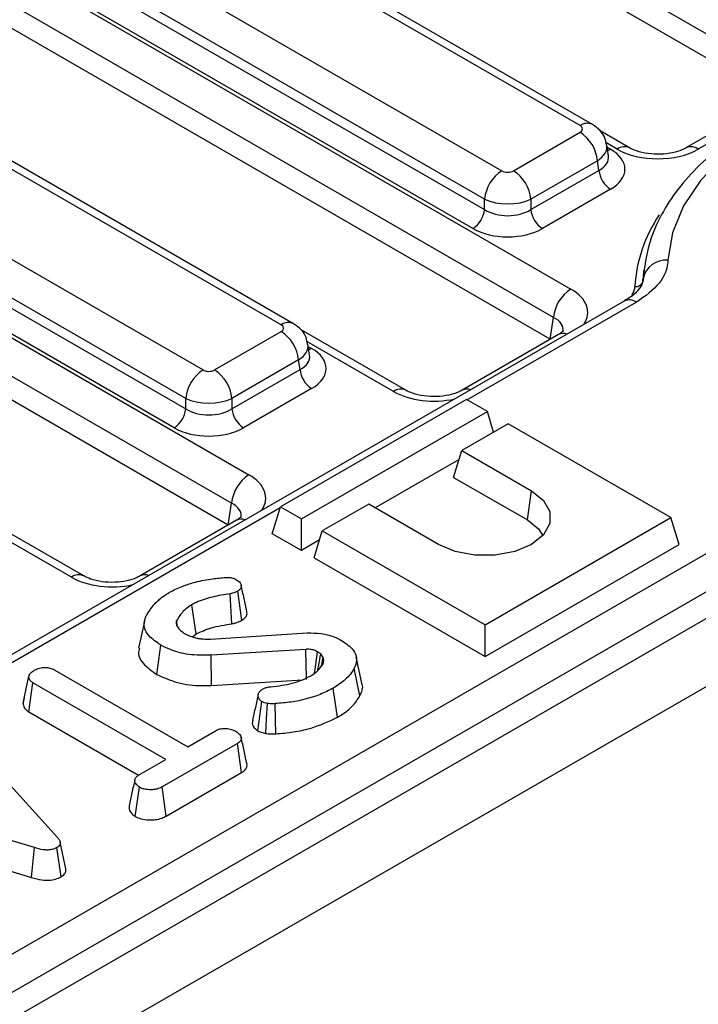
# Model space of a CAD drawing. Units: inches. Extents: x 1.6 to 81.9, y 0.2 to 57.3.
# Drawn here: x 66.6 to 67.6, y 25 to 26.5 of the extents above; entities that cross this region are included whole.
import ezdxf

# ---------------------------------------------------------------- set-up
doc = ezdxf.new("R2010")
doc.units = ezdxf.units.IN
doc.header["$LTSCALE"] = 5
doc.header["$MEASUREMENT"] = 0
doc.linetypes.add('SLD-Solid', pattern=[0])

msp = doc.modelspace()

# ---------------------------------------------------------------- linework, layer by layer
at = {"color": 7, "linetype": 'SLD-Solid', "lineweight": 25}
for p, q in [((78.5006161, 31.8684588), (61.1187344, 21.834112)), ((61.1811074, 21.7682673), (78.5629891, 31.802614)), ((67.7590014, 26.4197333), (66.729878, 27.0138336)), ((67.7540367, 26.3869685), (66.7288826, 26.9787773)), ((67.4636046, 26.3439807), (66.4765455, 26.9137978)), ((67.4820578, 26.345808), (66.4949987, 26.9156251)), ((66.3595166, 26.8462384), (67.3465757, 26.2764213)), ((67.3205761, 26.2339007), (66.333517, 26.8037178)), ((66.3313314, 26.789294), (67.3205761, 26.2182151)), ((66.2739175, 26.7781246), (67.4498464, 26.0992753)), ((67.303243, 26.1898681), (66.3139983, 26.7609469)), ((67.4238468, 26.0567547), (66.2479179, 26.735604)), ((67.4188821, 26.0239899), (66.2469225, 26.7005477)), ((67.0162218, 26.0455345), (65.9595655, 26.6555292)), ((67.034675, 26.0473618), (65.9780188, 26.6573565)), ((65.8425367, 26.5879699), (66.8991929, 25.9779752)), ((66.8731933, 25.9354546), (65.8165371, 26.5454492)), ((65.8143515, 26.5310254), (66.8731933, 25.919769)), ((66.8558603, 25.8914219), (65.7970184, 26.5026783)), ((65.7919574, 26.4998949), (66.9678863, 25.8210456)), ((66.9418867, 25.778525), (65.7659578, 26.4573743)), ((66.936922, 25.7457603), (65.7649625, 26.4223181)), ((67.7665478, 26.394038), (67.622124, 26.3106639)), ((67.785001, 26.3922107), (67.6405772, 26.3088366)), ((67.3639088, 26.2764213), (67.4636046, 26.3339745)), ((67.5376989, 26.3106639), (67.4938547, 26.3359747)), ((67.5061021, 26.2987927), (67.5036488, 26.3149834)), ((67.4896042, 26.2914539), (67.3899084, 26.2339007)), ((67.4917898, 26.27703), (67.4896042, 26.2914539)), ((67.3899084, 26.2182151), (67.4917898, 26.27703)), ((67.5091229, 26.2486829), (67.4072415, 26.1898681)), ((67.3205761, 26.2182151), (67.3205761, 26.2339007)), ((67.3899084, 26.2339007), (67.3899084, 26.2182151)), ((67.5588226, 26.1234451), (67.55794, 26.1118169)), ((67.5583166, 26.1153461), (67.5591972, 26.126934)), ((67.5591972, 26.126934), (67.5588226, 26.1234451)), ((67.5577574, 26.1113154), (67.5573913, 26.114383)), ((67.55794, 26.1118169), (67.5583166, 26.1153461)), ((67.5297917, 26.0812662), (62.4500069, 23.1487688)), ((67.4188821, 26.0239899), (67.4238468, 26.0567547)), ((66.916526, 25.9779752), (67.0162218, 26.0355283)), ((67.2025443, 25.9476853), (67.0462167, 26.0379313)), ((67.4313932, 26.0310594), (67.2869694, 25.9476853)), ((67.0587193, 26.0003465), (67.056266, 26.0165373)), ((67.0422214, 25.9930077), (66.9425256, 25.9354546)), ((67.044407, 25.9785839), (67.0422214, 25.9930077)), ((66.9425256, 25.919769), (67.044407, 25.9785839)), ((67.0617401, 25.9502368), (66.9598587, 25.8914219)), ((66.8731933, 25.919769), (66.8731933, 25.9354546)), ((66.9425256, 25.9354546), (66.9425256, 25.919769)), ((67.2934748, 25.9336897), (67.0150863, 25.7729794)), ((67.3247935, 25.9156098), (67.2934748, 25.9336897)), ((67.046405, 25.7548995), (67.3247935, 25.9156098)), ((67.3341813, 25.8848694), (67.3247935, 25.9156098)), ((67.3561122, 25.8975299), (67.2865151, 25.8573523)), ((67.5997022, 25.7569084), (67.3561122, 25.8975299)), ((62.8111652, 22.9084053), (67.9614465, 25.8815994)), ((67.2742433, 25.8171682), (67.2865151, 25.8573523)), ((67.2865151, 25.8573523), (67.3909108, 25.7970859)), ((67.9874461, 25.8390788), (62.8371648, 22.8658847)), ((67.2823965, 25.843866), (67.1569423, 25.7714428)), ((67.2742433, 25.8171682), (67.3847749, 25.7533597)), ((67.3847749, 25.7533597), (67.3909108, 25.7970859)), ((66.936922, 25.7457603), (66.9418867, 25.778525)), ((67.0028145, 25.7327953), (67.0150863, 25.7729794)), ((67.0150863, 25.7729794), (67.046405, 25.7548995)), ((67.1473209, 25.7769972), (67.0777237, 25.7368196)), ((67.2517165, 25.7167308), (67.1473209, 25.7769972)), ((66.7205842, 25.6694557), (66.5642567, 25.7597017)), ((66.9494331, 25.7528298), (66.8050093, 25.6694557)), ((67.046405, 25.707631), (67.046405, 25.7548995)), ((67.3213137, 25.5961981), (67.5997022, 25.7569084)), ((67.611974, 25.7167243), (67.5997022, 25.7569084)), ((67.0654519, 25.6966355), (67.0777237, 25.7368196)), ((67.0777237, 25.7368196), (67.3213137, 25.5961981)), ((67.046405, 25.707631), (67.0028145, 25.7327953)), ((67.0736051, 25.7233333), (67.046405, 25.707631)), ((67.3213137, 25.5489296), (67.611974, 25.7167243)), ((67.0654519, 25.6966355), (67.3213137, 25.5489296)), ((66.9424194, 25.5978793), (66.9397639, 25.6428401)), ((66.9572974, 25.6031887), (66.9510793, 25.6468782)), ((66.8113426, 25.6011163), (66.8027109, 25.5614456)), ((66.861184, 25.5939449), (66.8595273, 25.6021026)), ((67.3213137, 25.5489296), (67.3213137, 25.5961981)), ((66.8831915, 25.5783426), (66.8886962, 25.582596)), ((66.9104467, 25.5750235), (67.0551296, 25.5840795)), ((66.8300688, 25.5219543), (66.8361764, 25.5657002)), ((67.053278, 25.5595539), (66.9111668, 25.5507354)), ((66.9120694, 25.505569), (66.9111668, 25.5507354)), ((67.0789434, 25.5472317), (67.0753945, 25.552606)), ((67.0764461, 25.5349066), (67.0789434, 25.5472317)), ((67.1371238, 25.5087987), (67.1285012, 25.5484199)), ((67.1339343, 25.4898867), (67.1255938, 25.5314652)), ((66.6298395, 25.4791396), (66.6385374, 25.5191252)), ((66.6775241, 25.5284485), (66.8763153, 25.4136888)), ((66.6383096, 25.4658123), (66.6446065, 25.5094456)), ((66.8433977, 25.3946859), (66.6446065, 25.5094456)), ((66.9120694, 25.505569), (67.0481382, 25.5140126)), ((67.100355, 25.4577472), (67.0942192, 25.5014763)), ((66.6312576, 25.485683), (66.6299899, 25.4798683)), ((66.9811622, 25.437486), (66.9872886, 25.481256)), ((66.6383096, 25.4658123), (66.802638, 25.3709475)), ((66.5334275, 25.4396812), (66.6814536, 25.2776815)), ((66.8763153, 25.4136888), (66.9177708, 25.4376206)), ((66.950637, 25.418588), (66.8382029, 25.3536812)), ((66.9569364, 25.3749561), (66.950637, 25.418588)), ((66.8052339, 25.3726544), (66.8433977, 25.3946859)), ((66.8441981, 25.3098736), (66.9569364, 25.3749561)), ((66.7977533, 25.3091371), (66.8038967, 25.3528795)), ((66.8441981, 25.3098736), (66.8382029, 25.3536812)), ((66.6466845, 25.2624792), (66.3706913, 25.3459732)), ((66.3662503, 25.301477), (66.6425747, 25.2178828)), ((66.6939738, 25.2309222), (66.6853347, 25.2706359)), ((66.6425747, 25.2178828), (66.6466845, 25.2624792)), ((66.6865963, 25.2188829), (66.680425, 25.2625979))]:
    msp.add_line(p, q, dxfattribs=at)
at = {"color": 8, "linetype": 'SLD-Solid', "lineweight": 25}
for p, q in [((67.5192457, 26.3088366), (67.5021824, 26.318687)), ((67.5041641, 26.3115826), (67.5091229, 26.3087199)), ((67.548245, 26.0794389), (67.2946237, 25.9330264)), ((67.1840911, 25.945858), (67.0547353, 26.0205335)), ((67.0567813, 26.0131364), (67.0617401, 26.0102738)), ((67.0145945, 25.771369), (62.4684601, 23.1469415)), ((66.702131, 25.6676284), (66.5727752, 25.7423039))]:
    msp.add_line(p, q, dxfattribs=at)
at = {"color": 7, "linetype": 'SLD-Solid', "lineweight": 25, "flags": 128}
for points in [[(68.101315, 26.4345571), (68.029902, 26.4306352), (67.9601043, 26.421075), (67.8932511, 26.4060585), (67.8306156, 26.3858719), (67.7733907, 26.3608994), (67.7226661, 26.3316167), (67.6794078, 26.2985814), (67.6444396, 26.2624228), (67.6184276, 26.2238292), (67.601867, 26.1835359), (67.5950733, 26.14231)], [(67.3909108, 25.7970859), (67.4090112, 25.782704), (67.4185271, 25.7657969), (67.4185271, 25.7480198), (67.4090112, 25.7311128), (67.3909108, 25.7167308), (67.3659978, 25.7062817), (67.3367108, 25.7007883), (67.3059166, 25.7007883), (67.2766296, 25.7062817), (67.2517165, 25.7167308)], [(67.3847749, 25.7533597), (67.4012794, 25.7402456), (67.4080442, 25.7300453)], [(66.8886962, 25.582596), (66.8862973, 25.5994154), (66.8824668, 25.6262719)], [(67.0540022, 25.5143765), (67.0539364, 25.5185164), (67.0536596, 25.5358318), (67.053278, 25.5595539)], [(67.0661553, 25.5237468), (67.0673864, 25.5328246), (67.0705083, 25.5558424)], [(66.9929702, 25.4337272), (66.9943636, 25.4556477), (66.9958266, 25.4786431)], [(67.0079134, 25.4330328), (67.0074616, 25.4550749), (67.0069877, 25.4781977)]]:
    msp.add_lwpolyline(points, dxfattribs=at)
at = {"color": 8, "linetype": 'SLD-Solid', "lineweight": 25, "flags": 128}
for points in [[(67.5048772, 26.3068763), (67.5059148, 26.3072124), (67.5091229, 26.3087199)], [(67.0617401, 26.0102738), (67.058532, 26.0087663), (67.0574944, 26.0084302)]]:
    msp.add_lwpolyline(points, dxfattribs=at)
at = {"color": 8, "linetype": 'SLD-Solid', "lineweight": 25}
for centre, radius, start, end in [((67.4743918, 26.3291252), 0.0183589, 65.29063, 125.9851903), ((67.5299798, 26.2945361), 0.0178809, 64.4641141, 126.892294), ((67.6298333, 26.2945049), 0.0179117, 53.1426086, 115.180722), ((67.7605208, 26.0899607), 0.2152182, 146.0224884, 176.572354), ((67.5374644, 26.0646595), 0.0182935, 53.891642, 114.7978996), ((67.0269533, 26.0312423), 0.0178727, 64.3693188, 126.9015759), ((67.4385731, 26.0174578), 0.0153804, 68.8842715, 117.8282648), ((67.1948252, 25.9315575), 0.0178809, 64.4641141, 126.892294), ((67.2941461, 25.9340578), 0.0154056, 68.9079359, 117.3945415), ((66.956613, 25.7392281), 0.0153804, 68.8842715, 117.8282648), ((66.7128651, 25.6533278), 0.0178809, 64.4641141, 126.892294), ((66.812186, 25.6558282), 0.0154056, 68.9079359, 117.3945415)]:
    msp.add_arc(centre, radius, start, end, dxfattribs=at)
at = {"color": 7, "linetype": 'SLD-Solid', "lineweight": 25}
for centre, radius, start, end in [((67.4325372, 26.2857689), 0.0573495, 5.6889994, 57.1991371), ((67.3776431, 26.2282157), 0.0573495, 122.8008629, 174.3110006), ((67.3328414, 26.2282157), 0.0573495, 5.6889994, 57.1991371), ((67.5298345, 26.28082), 0.038233, 185.6889994, 237.1991371), ((67.2825314, 26.2220051), 0.038233, 302.8008629, 354.3110006), ((67.4279531, 26.2220051), 0.038233, 185.6889994, 237.1991371), ((67.591768, 26.1082807), 0.0341895, 84.4522, 168.0736933), ((67.5467887, 26.1141722), 0.0113973, 264.4563867, 348.0737124), ((67.4809138, 26.0510697), 0.0573495, 122.8008629, 174.3110006), ((66.9851544, 25.9873227), 0.0573495, 5.6889994, 57.1991371), ((66.9302603, 25.9297696), 0.0573495, 122.8008629, 174.3110006), ((66.8854586, 25.9297696), 0.0573495, 5.6889994, 57.1991371), ((67.0824517, 25.9823738), 0.038233, 185.6889994, 237.1991371), ((66.8351486, 25.923559), 0.038233, 302.8008629, 354.3110006), ((66.9805703, 25.923559), 0.038233, 185.6889994, 237.1991371), ((66.9989537, 25.77284), 0.0573495, 122.8008629, 174.3110006)]:
    msp.add_arc(centre, radius, start, end, dxfattribs=at)
for centre, major_axis, ratio, start_param, end_param in [((67.4548054, 26.3389776), (0.012397, 0), 0.572919093, 5.501585242, 7.064785372), ((67.4563276, 26.2787014), (0.0743818, 0), 0.572919093, 5.501585242, 7.064785372), ((67.5799115, 26.3443943), (0.086122, 0), 0.581689643, 3.930788915, 5.493989046), ((67.3552423, 26.281501), (0.0123031, 0), 0.581689643, 3.930788915, 5.493989046), ((67.3552423, 26.2513629), (0.0492126, 0), 0.499913621, 3.930788915, 5.493989046), ((67.3552423, 26.2404382), (0.0492126, 0), 0.636206991, 3.930788915, 5.493989046), ((67.3552423, 26.2203461), (0.0738189, 0), 0.581689643, 3.930788915, 5.493989046), ((67.0074226, 26.0405314), (0.012397, 0), 0.572919093, 5.501585242, 7.064785372), ((67.0089448, 25.9802553), (0.0743818, 0), 0.572919093, 5.501585242, 7.064785372), ((66.9078595, 25.9830549), (0.0123031, 0), 0.581689643, 3.930788915, 5.493989046), ((66.9078595, 25.9529168), (0.0492126, 0), 0.499913621, 3.930788915, 5.493989046), ((66.9078595, 25.941992), (0.0492126, 0), 0.636206991, 3.930788915, 5.493989046), ((66.9078595, 25.9219), (0.0738189, 0), 0.581689643, 3.930788915, 5.493989046)]:
    msp.add_ellipse(centre, major_axis=major_axis, ratio=ratio, start_param=start_param, end_param=end_param, dxfattribs=at)
at = {"color": 8, "linetype": 'SLD-Solid', "lineweight": 25}
for centre, major_axis, ratio, start_param, end_param in [((67.4548054, 26.3088395), (0.0489238, 0.0055361), 0.574564314, 5.436660166, 6.308622942), ((67.4563276, 26.2987935), (0.0499192, -0.0036367), 0.566593948, 5.542839447, 6.420294331), ((67.3882519, 26.0642537), (0.0867787, 0), 0.572919093, 5.912758899, 7.064785372), ((67.3882519, 26.0341156), (0.050056, 0.0054193), 0.562022576, 6.131045341, 7.004012618), ((67.0074226, 26.0103934), (0.0489238, 0.0055361), 0.574564314, 5.436660166, 6.308622942), ((67.0089448, 26.0003473), (0.0499192, -0.0036367), 0.566593948, 5.542839447, 6.420294331), ((67.2447568, 25.9814157), (0.086122, 0), 0.581689643, 3.930788915, 5.082815389), ((66.9062919, 25.7860241), (0.0867787, 0), 0.572919093, 5.912758899, 7.064785372), ((66.9062919, 25.755886), (0.050056, 0.0054193), 0.562022576, 6.131045341, 7.004012618), ((66.7627967, 25.7031861), (0.086122, 0), 0.581689643, 3.930788915, 5.082815389)]:
    msp.add_ellipse(centre, major_axis=major_axis, ratio=ratio, start_param=start_param, end_param=end_param, dxfattribs=at)
at = {"color": 7, "linetype": 'SLD-Solid', "lineweight": 25}
for points, knots in [([(68.1007653, 26.4413244), (68.0891903, 26.4410224), (68.0557276, 26.4401494), (68.000777, 26.4351759), (67.9371381, 26.4249704), (67.8758859, 26.4102685), (67.8178529, 26.3913015), (67.7638242, 26.3682341), (67.714552, 26.3412906), (67.6707633, 26.3107298), (67.6331976, 26.276881), (67.6025006, 26.2401913), (67.5794991, 26.2012521), (67.5642702, 26.1618832), (67.5605759, 26.1353323), (67.5588203, 26.1227151)], [0, 0, 0, 0, 0.042463329, 0.122758869, 0.203147237, 0.283642724, 0.364291142, 0.445131538, 0.526183759, 0.607422938, 0.688694083, 0.769647973, 0.849791006, 0.92861976, 1, 1, 1, 1]), ([(67.5029605, 26.3151481), (67.5024392, 26.318506), (67.5012193, 26.3263652), (67.4938034, 26.337453), (67.486091, 26.3429391), (67.4820578, 26.345808)], [0, 0, 0, 0, 0.262475802, 0.614316251, 1, 1, 1, 1]), ([(67.622124, 26.3106639), (67.620204, 26.3096507), (67.6149589, 26.3068829), (67.6021934, 26.3028929), (67.5842327, 26.3006061), (67.5649199, 26.3015121), (67.5480989, 26.3054452), (67.540902, 26.3090566), (67.5376989, 26.3106639)], [0, 0, 0, 0, 0.098812856, 0.269933355, 0.454952668, 0.6491735, 0.843861771, 1, 1, 1, 1]), ([(67.5950733, 26.14231), (67.5949835, 26.1410151), (67.5941766, 26.1293846), (67.5850459, 26.1058934), (67.5609691, 26.0885857), (67.548245, 26.0794389)], [0, 0, 0, 0, 0.05577822, 0.500993956, 1, 1, 1, 1]), ([(67.5578126, 26.1125275), (67.5574936, 26.1103873), (67.5568588, 26.1061283), (67.5497741, 26.0961295), (67.540049, 26.0870342), (67.5313083, 26.0824177), (67.5293755, 26.0813968)], [0, 0, 0, 0, 0.2977605062, 0.5925545641, 0.9099027373, 1, 1, 1, 1]), ([(67.0555777, 26.0167019), (67.0550564, 26.0200599), (67.0538365, 26.027919), (67.0464206, 26.0390069), (67.0387082, 26.0444929), (67.034675, 26.0473618)], [0, 0, 0, 0, 0.262475802, 0.614316251, 1, 1, 1, 1]), ([(67.4382571, 26.0363326), (67.4383044, 26.0363582), (67.4384111, 26.0364159), (67.4349225, 26.0331414), (67.4318387, 26.0313223), (67.4313932, 26.0310594)], [0, 0, 0, 0, 0.40587297, 0.914155758, 1, 1, 1, 1]), ([(67.2869694, 25.9476853), (67.2850493, 25.9466721), (67.2798042, 25.9439042), (67.2670388, 25.9399143), (67.2490781, 25.9376275), (67.2297653, 25.9385335), (67.2129443, 25.9424666), (67.2057473, 25.946078), (67.2025443, 25.9476853)], [0, 0, 0, 0, 0.098812856, 0.269933355, 0.454952668, 0.6491735, 0.843861771, 1, 1, 1, 1]), ([(66.956297, 25.7581029), (66.9563443, 25.7581286), (66.956451, 25.7581862), (66.9529624, 25.7549118), (66.9498787, 25.7530926), (66.9494331, 25.7528298)], [0, 0, 0, 0, 0.40587297, 0.914155758, 1, 1, 1, 1]), ([(66.8050093, 25.6694557), (66.8030892, 25.6684425), (66.7978441, 25.6656746), (66.7850787, 25.6616846), (66.767118, 25.6593978), (66.7478052, 25.6603038), (66.7309842, 25.6642369), (66.7237873, 25.6678484), (66.7205842, 25.6694557)], [0, 0, 0, 0, 0.098812856, 0.269933355, 0.454952668, 0.6491735, 0.843861771, 1, 1, 1, 1]), ([(66.8848327, 25.6594676), (66.8889981, 25.6605924), (66.8973394, 25.6628449), (66.9128096, 25.6652963), (66.9240263, 25.6664441), (66.9307116, 25.6671282)], [0, 0, 0, 0, 0.2872348851, 0.5751904829, 1, 1, 1, 1]), ([(66.9307116, 25.6671282), (66.932545, 25.6672514), (66.9362315, 25.6674991), (66.9419601, 25.6668416), (66.9462812, 25.6653595), (66.9485893, 25.6641786), (66.949382, 25.663773)], [0, 0, 0, 0, 0.2711167554, 0.5451226676, 0.8437664904, 1, 1, 1, 1]), ([(66.949382, 25.663773), (66.9513947, 25.6623409), (66.954991, 25.6597822), (66.9566884, 25.6553217), (66.9563073, 25.6514075), (66.9538072, 25.6486645), (66.9517456, 25.6473145), (66.9510793, 25.6468782)], [0, 0, 0, 0, 0.2906373481, 0.5193081904, 0.7120322563, 0.906937694, 1, 1, 1, 1]), ([(66.8490349, 25.6449779), (66.8519854, 25.6465773), (66.8578901, 25.6497779), (66.8695817, 25.6549129), (66.8790103, 25.6577288), (66.8848327, 25.6594676)], [0, 0, 0, 0, 0.276420431, 0.553178133, 1, 1, 1, 1]), ([(66.9649135, 25.6161613), (66.9634802, 25.6227463), (66.9606135, 25.6359161), (66.9577438, 25.6490998), (66.956309, 25.6556916)], [0, 0, 0, 0, 0.500000348, 1, 1, 1, 1]), ([(66.8273813, 25.62838), (66.8291458, 25.6300426), (66.8326757, 25.6333686), (66.8395681, 25.6390735), (66.845451, 25.6427426), (66.8490349, 25.6449779)], [0, 0, 0, 0, 0.280881667, 0.561903618, 1, 1, 1, 1]), ([(66.9397639, 25.6428401), (66.9308934, 25.6413692), (66.9130907, 25.6384173), (66.8937012, 25.6323871), (66.8846991, 25.627487), (66.8824668, 25.6262719)], [0, 0, 0, 0, 0.427529789, 0.858036891, 1, 1, 1, 1]), ([(66.9510793, 25.6468782), (66.9497325, 25.6461593), (66.9474217, 25.6449258), (66.9434922, 25.6436525), (66.9410158, 25.6431129), (66.9397639, 25.6428401)], [0, 0, 0, 0, 0.408568079, 0.700995863, 1, 1, 1, 1]), ([(66.8141114, 25.6096147), (66.8151277, 25.6113369), (66.8171604, 25.6147814), (66.8215546, 25.6210512), (66.8251253, 25.6255424), (66.8273813, 25.62838)], [0, 0, 0, 0, 0.2690868829, 0.5381912631, 1, 1, 1, 1]), ([(66.8824668, 25.6262719), (66.8797604, 25.6245341), (66.8743403, 25.6210538), (66.8658738, 25.6130952), (66.8620573, 25.6064847), (66.8595273, 25.6021026)], [0, 0, 0, 0, 0.251610893, 0.503897255, 1, 1, 1, 1]), ([(66.8361764, 25.5657002), (66.8296463, 25.5701839), (66.8182703, 25.5779948), (66.8100387, 25.5920494), (66.8111605, 25.6024158), (66.8134989, 25.6081205), (66.8141114, 25.6096147)], [0, 0, 0, 0, 0.363526185, 0.633285402, 0.903948337, 1, 1, 1, 1]), ([(66.9424194, 25.5978793), (66.944242, 25.5982779), (66.9475929, 25.5990106), (66.9526916, 25.600747), (66.9555973, 25.6022874), (66.9572974, 25.6031887)], [0, 0, 0, 0, 0.331006376, 0.608573654, 1, 1, 1, 1]), ([(66.9572974, 25.6031887), (66.959364, 25.6046413), (66.9633004, 25.6074083), (66.9654398, 25.612154), (66.9648813, 25.6149935), (66.9646534, 25.6161517)], [0, 0, 0, 0, 0.395561961, 0.753452633, 1, 1, 1, 1]), ([(66.8595273, 25.6021026), (66.8591983, 25.600686), (66.8586799, 25.5984537), (66.8595934, 25.5954051), (66.8604726, 25.5938373), (66.860916, 25.5930465)], [0, 0, 0, 0, 0.462607829, 0.728952058, 1, 1, 1, 1]), ([(66.860916, 25.5930465), (66.8615607, 25.59215), (66.8628505, 25.5903561), (66.8660882, 25.5870322), (66.8692376, 25.5848556), (66.8713057, 25.5834263)], [0, 0, 0, 0, 0.255416502, 0.511063123, 1, 1, 1, 1]), ([(66.8886962, 25.582596), (66.8959763, 25.5859429), (66.9076046, 25.5912889), (66.9266733, 25.5953518), (66.9371987, 25.5970413), (66.9424194, 25.5978793)], [0, 0, 0, 0, 0.457647954, 0.730981623, 1, 1, 1, 1]), ([(66.8713057, 25.5834263), (66.8726777, 25.5827113), (66.8754235, 25.5812806), (66.8812544, 25.578676), (66.8862193, 25.5772835), (66.8895132, 25.5763596)], [0, 0, 0, 0, 0.25159823, 0.503484054, 1, 1, 1, 1]), ([(66.8895132, 25.5763596), (66.8912111, 25.5760594), (66.8946099, 25.5754584), (66.9016406, 25.5749287), (66.9069327, 25.5749856), (66.9104467, 25.5750235)], [0, 0, 0, 0, 0.251159305, 0.502768003, 1, 1, 1, 1]), ([(67.0551296, 25.5840795), (67.0621107, 25.5840678), (67.0760614, 25.5840445), (67.0937996, 25.5793854), (67.1028495, 25.5748764), (67.1066662, 25.5729747)], [0, 0, 0, 0, 0.366765399, 0.732939288, 1, 1, 1, 1]), ([(66.8039884, 25.561366), (66.8032369, 25.5587357), (66.8010496, 25.5510805), (66.8093667, 25.5365482), (66.8224967, 25.5272922), (66.8300688, 25.5219543)], [0, 0, 0, 0, 0.181383173, 0.527901194, 1, 1, 1, 1]), ([(66.9111668, 25.5507354), (66.8999053, 25.5506668), (66.8785104, 25.5505364), (66.8528808, 25.5573049), (66.8407433, 25.563405), (66.8361764, 25.5657002)], [0, 0, 0, 0, 0.409395444, 0.777779965, 1, 1, 1, 1]), ([(67.0705083, 25.5558424), (67.0693142, 25.5564544), (67.0664754, 25.5579092), (67.0610649, 25.5595288), (67.0562243, 25.559662), (67.0536877, 25.5595689), (67.053278, 25.5595539)], [0, 0, 0, 0, 0.251880496, 0.598775156, 0.935196924, 1, 1, 1, 1]), ([(67.1066662, 25.5729747), (67.1131929, 25.5683319), (67.1242659, 25.5604552), (67.130103, 25.546322), (67.1280951, 25.5371636), (67.1259724, 25.5323278), (67.1255938, 25.5314652)], [0, 0, 0, 0, 0.393393736, 0.667413217, 0.940676534, 1, 1, 1, 1]), ([(67.0753945, 25.552606), (67.0750275, 25.5528959), (67.0742933, 25.553476), (67.0727084, 25.5545809), (67.0713874, 25.5553384), (67.0705083, 25.5558424)], [0, 0, 0, 0, 0.2505672605, 0.5012647387, 1, 1, 1, 1]), ([(67.0709255, 25.5278429), (67.071388, 25.5304075), (67.0728767, 25.5386632), (67.0743671, 25.5469165), (67.0753945, 25.552606)], [0, 0, 0, 0, 0.310644668, 1, 1, 1, 1]), ([(67.0794063, 25.539007), (67.0796572, 25.5400387), (67.0801149, 25.5419213), (67.0796854, 25.5446841), (67.0791915, 25.5463799), (67.0789434, 25.5472317)], [0, 0, 0, 0, 0.376293423, 0.686679091, 1, 1, 1, 1]), ([(66.6475383, 25.5286564), (66.6497095, 25.5296719), (66.6540766, 25.5317144), (66.6616763, 25.5326936), (66.6689796, 25.5320536), (66.6740081, 25.5303865), (66.6767038, 25.5289007), (66.6775241, 25.5284485)], [0, 0, 0, 0, 0.247234852, 0.497261925, 0.66695516, 0.8986538, 1, 1, 1, 1]), ([(67.0603759, 25.5199447), (67.0625897, 25.5213164), (67.0670229, 25.5240632), (67.0740042, 25.5303326), (67.0772573, 25.5355563), (67.0794063, 25.539007)], [0, 0, 0, 0, 0.252928958, 0.506480522, 1, 1, 1, 1]), ([(67.1255938, 25.5314652), (67.1238429, 25.5284509), (67.120337, 25.5224151), (67.1104375, 25.512007), (67.1004904, 25.5055483), (67.0942192, 25.5014763)], [0, 0, 0, 0, 0.269366338, 0.53936941, 1, 1, 1, 1]), ([(66.6385374, 25.5191252), (66.638813, 25.5201916), (66.6394902, 25.5228119), (66.6432263, 25.5259516), (66.646292, 25.5278746), (66.6475383, 25.5286564)], [0, 0, 0, 0, 0.289431383, 0.711146496, 1, 1, 1, 1]), ([(66.6446065, 25.5094456), (66.6432826, 25.5103764), (66.640152, 25.5125772), (66.6387438, 25.5161316), (66.6385846, 25.51844), (66.6385374, 25.5191252)], [0, 0, 0, 0, 0.340075218, 0.804116293, 1, 1, 1, 1]), ([(66.8300688, 25.5219543), (66.8386278, 25.5179901), (66.8569271, 25.5095145), (66.8867844, 25.5045576), (66.9056371, 25.5053117), (66.9120694, 25.505569)], [0, 0, 0, 0, 0.366654696, 0.783911715, 1, 1, 1, 1]), ([(67.0007128, 25.5036141), (67.011665, 25.5048881), (67.028115, 25.5068016), (67.047707, 25.5133452), (67.0561085, 25.5177218), (67.0603759, 25.5199447)], [0, 0, 0, 0, 0.495013072, 0.743505543, 1, 1, 1, 1]), ([(66.9872886, 25.481256), (66.9859096, 25.4824454), (66.9822237, 25.4856244), (66.9809907, 25.4910042), (66.9830843, 25.4959674), (66.9862218, 25.4986749), (66.9884089, 25.5000437), (66.9890374, 25.5004371)], [0, 0, 0, 0, 0.203236215, 0.543221001, 0.733876516, 0.923523503, 1, 1, 1, 1]), ([(66.9890374, 25.5004371), (66.9903346, 25.5010785), (66.9932646, 25.5025272), (66.997558, 25.5032862), (67.0001835, 25.5035591), (67.0007128, 25.5036141)], [0, 0, 0, 0, 0.388136381, 0.876637442, 1, 1, 1, 1]), ([(67.0942192, 25.5014763), (67.0878381, 25.4982106), (67.0694846, 25.4888177), (67.0388147, 25.4808511), (67.0149898, 25.4788648), (67.0069877, 25.4781977)], [0, 0, 0, 0, 0.261434368, 0.751938743, 1, 1, 1, 1]), ([(67.1339343, 25.4898867), (67.1367818, 25.4956962), (67.1399052, 25.5020685), (67.1369105, 25.5081864), (67.136646, 25.5087268)], [0, 0, 0, 0, 0.911666727, 1, 1, 1, 1]), ([(66.9817583, 25.4921563), (66.980335, 25.4856498), (66.9774881, 25.4726359), (66.9746997, 25.4597908), (66.9733053, 25.4533678)], [0, 0, 0, 0, 0.499958754, 1, 1, 1, 1]), ([(67.100355, 25.4577472), (67.1040341, 25.4600041), (67.1123461, 25.4651032), (67.1248135, 25.4756095), (67.1305477, 25.4845856), (67.1339343, 25.4898867)], [0, 0, 0, 0, 0.2453555201, 0.5543236061, 1, 1, 1, 1]), ([(66.6298395, 25.4791396), (66.6299165, 25.4780345), (66.6301505, 25.4746743), (66.6324853, 25.4698264), (66.6366628, 25.4669473), (66.6383096, 25.4658123)], [0, 0, 0, 0, 0.228921369, 0.696029743, 1, 1, 1, 1]), ([(66.9958266, 25.4786431), (66.9943049, 25.4789226), (66.9919939, 25.4793471), (66.9892338, 25.4803546), (66.9879401, 25.4809541), (66.9872886, 25.481256)], [0, 0, 0, 0, 0.489038769, 0.742709365, 1, 1, 1, 1]), ([(67.0069877, 25.4781977), (67.0057708, 25.4781262), (67.0033164, 25.4779818), (66.9995106, 25.4779811), (66.9970707, 25.4784195), (66.9958266, 25.4786431)], [0, 0, 0, 0, 0.3252206507, 0.6559421839, 1, 1, 1, 1]), ([(67.0079134, 25.4330328), (67.0168231, 25.4337862), (67.0344945, 25.4352803), (67.0672736, 25.4422661), (67.0872784, 25.4516277), (67.100355, 25.4577472)], [0, 0, 0, 0, 0.260453446, 0.516580908, 1, 1, 1, 1]), ([(66.9177708, 25.4376206), (66.9198816, 25.4386343), (66.9241305, 25.4406749), (66.9302297, 25.4411528), (66.9334139, 25.4411538), (66.9338696, 25.441154)], [0, 0, 0, 0, 0.458261964, 0.922464071, 1, 1, 1, 1]), ([(66.9338696, 25.441154), (66.9365056, 25.4406987), (66.9405551, 25.4399994), (66.9454564, 25.4382546), (66.9476331, 25.4370842), (66.9487339, 25.4364923)], [0, 0, 0, 0, 0.479636005, 0.736830622, 1, 1, 1, 1]), ([(66.9737598, 25.4533221), (66.9734662, 25.4524877), (66.9721613, 25.4487786), (66.9744139, 25.4428793), (66.9792752, 25.4389941), (66.9811622, 25.437486)], [0, 0, 0, 0, 0.150818488, 0.67037778, 1, 1, 1, 1]), ([(66.9487339, 25.4364923), (66.9507299, 25.4349869), (66.9547199, 25.4319777), (66.9570115, 25.4271535), (66.9560854, 25.4231759), (66.9537331, 25.4205692), (66.9515874, 25.4191961), (66.950637, 25.418588)], [0, 0, 0, 0, 0.2836115204, 0.5669298651, 0.7224510444, 0.8770695365, 1, 1, 1, 1]), ([(66.9649941, 25.3877541), (66.9635569, 25.3943561), (66.9606824, 25.4075601), (66.957812, 25.4207465), (66.9563768, 25.4273397)], [0, 0, 0, 0, 0.50000058, 1, 1, 1, 1]), ([(66.9811622, 25.437486), (66.9822681, 25.4369687), (66.9844404, 25.4359526), (66.9883615, 25.4346088), (66.9913188, 25.4340431), (66.9929702, 25.4337272)], [0, 0, 0, 0, 0.314119703, 0.616992781, 1, 1, 1, 1]), ([(66.9929702, 25.4337272), (66.9953047, 25.4333544), (66.9989128, 25.4327781), (67.0039829, 25.4328004), (67.0066008, 25.4329552), (67.0079134, 25.4330328)], [0, 0, 0, 0, 0.477506685, 0.738032256, 1, 1, 1, 1]), ([(66.9569364, 25.3749561), (66.9587495, 25.3761803), (66.9623963, 25.3786425), (66.9654171, 25.3831827), (66.9650385, 25.3862855), (66.9648594, 25.3877537)], [0, 0, 0, 0, 0.342496862, 0.688856312, 1, 1, 1, 1]), ([(66.8038967, 25.3528795), (66.8018004, 25.3547156), (66.7982815, 25.3577977), (66.7964668, 25.3626205), (66.7976516, 25.3667581), (66.8009628, 25.3700157), (66.8039806, 25.3718801), (66.8052339, 25.3726544)], [0, 0, 0, 0, 0.296648909, 0.497958392, 0.653263672, 0.85598666, 1, 1, 1, 1]), ([(66.7969845, 25.3641921), (66.795567, 25.3576849), (66.7927318, 25.3446699), (66.7899477, 25.331796), (66.7885555, 25.3253587)], [0, 0, 0, 0, 0.499972568, 1, 1, 1, 1]), ([(66.8382029, 25.3536812), (66.8356397, 25.3524012), (66.8313074, 25.3502377), (66.8226609, 25.3488787), (66.8147701, 25.3495045), (66.80803, 25.3508512), (66.8050074, 25.3523345), (66.8038967, 25.3528795)], [0, 0, 0, 0, 0.264598033, 0.447207911, 0.688116392, 0.885389909, 1, 1, 1, 1]), ([(66.788707, 25.3253569), (66.7885151, 25.3236918), (66.7880114, 25.3193215), (66.7916326, 25.3135643), (66.7961517, 25.3102957), (66.7977533, 25.3091371)], [0, 0, 0, 0, 0.284351049, 0.746350493, 1, 1, 1, 1]), ([(66.7977533, 25.3091371), (66.8004099, 25.3079383), (66.8064436, 25.3052156), (66.8174326, 25.3038648), (66.8283829, 25.3040847), (66.8373383, 25.3063646), (66.8420075, 25.3087531), (66.8441981, 25.3098736)], [0, 0, 0, 0, 0.195208548, 0.443364966, 0.636188938, 0.829317147, 1, 1, 1, 1]), ([(66.6814536, 25.2776815), (66.6825055, 25.2763409), (66.6846187, 25.2736478), (66.6858087, 25.2696295), (66.6847354, 25.2660323), (66.68246, 25.2639003), (66.6808335, 25.2628594), (66.680425, 25.2625979)], [0, 0, 0, 0, 0.272037126, 0.546502415, 0.740297134, 0.934765685, 1, 1, 1, 1]), ([(66.680425, 25.2625979), (66.6782271, 25.2615517), (66.6742188, 25.2596437), (66.6667078, 25.2587444), (66.6573063, 25.2593961), (66.6509524, 25.2612404), (66.6466845, 25.2624792)], [0, 0, 0, 0, 0.23085242, 0.420997547, 0.611074451, 1, 1, 1, 1]), ([(66.6865963, 25.2188829), (66.6884937, 25.2202198), (66.6921914, 25.2228252), (66.6943526, 25.227217), (66.6938815, 25.2298788), (66.6936983, 25.2309137)], [0, 0, 0, 0, 0.3917732562, 0.7635221592, 1, 1, 1, 1]), ([(66.6425747, 25.2178828), (66.6476181, 25.216443), (66.6558035, 25.2141061), (66.6685255, 25.2134834), (66.6787257, 25.2150812), (66.6841335, 25.2175879), (66.6865933, 25.2188813), (66.6865963, 25.2188829)], [0, 0, 0, 0, 0.351396676, 0.570316674, 0.790185857, 0.999740684, 1, 1, 1, 1])]:
    msp.add_open_spline(points, degree=3, knots=knots, dxfattribs=at)
at = {"color": 8, "linetype": 'SLD-Solid', "lineweight": 25}
msp.add_open_spline([(67.5409676, 26.0893973), (67.5429508, 26.092936), (67.5454184, 26.0973391), (67.5456435, 26.1019274), (67.5456877, 26.1028282)], degree=3, knots=[0, 0, 0, 0, 0.803689861, 1, 1, 1, 1], dxfattribs=at)

doc.saveas('drawing.dxf')
